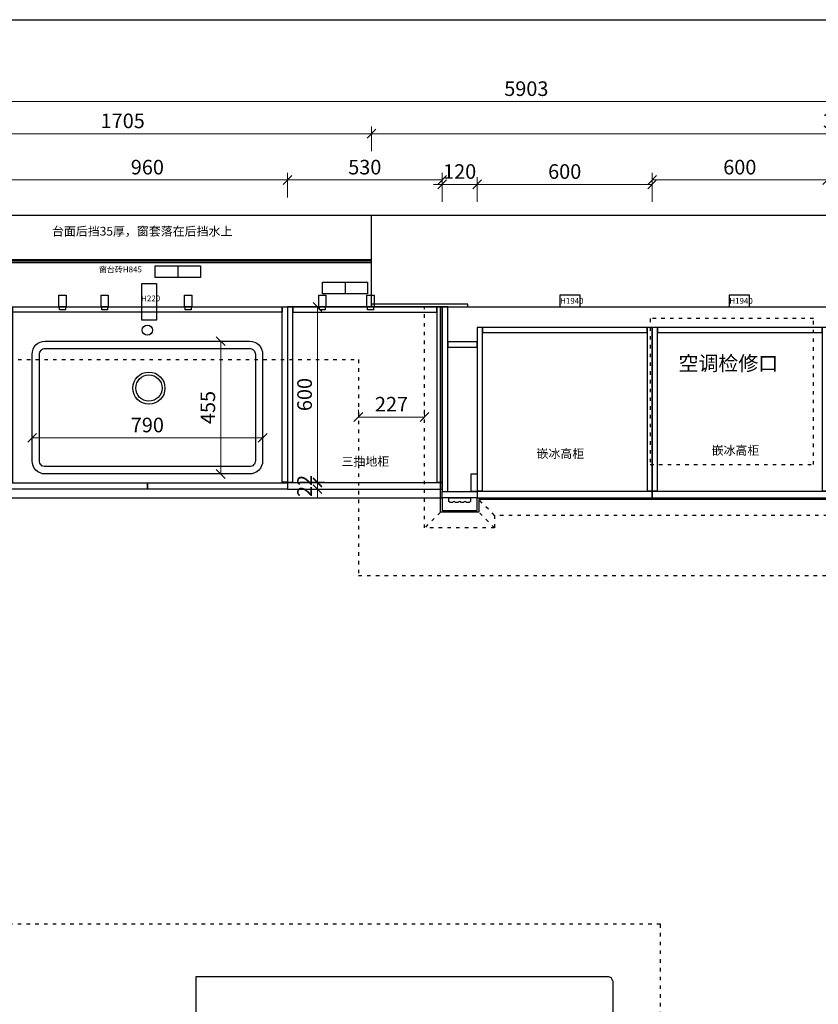
# Model space of a CAD drawing. Units: millimetres. Extents: x 123228 to 234568, y -31960 to -13933.
# Drawn here: x 131280 to 134017, y -22060 to -18688 of the extents above; entities that cross this region are included whole.
import ezdxf

# ---------------------------------------------------------------- set-up
doc = ezdxf.new("R2010")
doc.units = ezdxf.units.MM
doc.linetypes.add('ACAD_ISO03W100', pattern=[30, 12, -18])
doc.layers.add('石材', color=3, linetype='Continuous')
doc.styles.add('宋体', font='txt')
doc.dimstyles.new('1-20', dxfattribs={"dimscale": 20, "dimtxt": 2.5, "dimasz": 1.5, "dimexe": 1.25, "dimexo": 0.625, "dimtad": 1, "dimdec": 0, "dimdsep": 46, "dimtxsty": '宋体', "dimblk": 'OBLIQUE', "dimcen": 1.5, "dimclrd": 1, "dimclre": 1, "dimadec": 0, "dimazin": 0, "dimtfac": 1, "dimtdec": 0, "dimtix": 1, "dimtmove": 1, "dimatfit": 3, "dimldrblk": 'DOT', "dimfxl": 3, "dimfxlon": 1, "dimlwd": 13, "dimlwe": 13, "dimarcsym": 0})

# ---------------------------------------------------------------- blocks, each defined once
blk = doc.blocks.new('平面图')
for p, q in [((101754.1, -13035.1), (95120.9, -13035.1)), ((97862.5, -13348.3), (97862.5, -13035.1)), ((96157.5, -13348.3), (97862.5, -13348.3)), ((97862.5, -13348.3), (101107.5, -13348.3)), ((98676.5, -15642.3), (97260.5, -15642.3)), ((97260.5, -15642.3), (97260.5, -15872.4)), ((98676.5, -15642.3), (98676.5, -15644.3)), ((98688.5, -15656.3), (98690.5, -15656.3)), ((98690.5, -15813.3), (98690.5, -15656.3))]:
    blk.add_line(p, q)
at = {"color": 5}
for p, q in [((97862.5, -13186.7), (96157.5, -13186.7)), ((97862.5, -13191.7), (96157.5, -13191.7)), ((97862.5, -13196.7), (96157.5, -13196.7))]:
    blk.add_line(p, q, dxfattribs=at)
at = {"color": 2}
for p, q in [((97198.8, -13207.4), (97198.8, -13247.4)), ((97771.8, -13263.4), (97771.8, -13303.4))]:
    blk.add_line(p, q, dxfattribs=at)
at = {"color": 2, "linetype": 'ACAD_ISO03W100'}
for p, q in [((96231.5, -13528.3), (97817.5, -13528.3)), ((97817.5, -13528.3), (97817.5, -14268.3)), ((97817.5, -14268.3), (100932.5, -14268.3)), ((98852.5, -15462.3), (96231.5, -15462.3)), ((98852.5, -20244.3), (98852.5, -15462.3))]:
    blk.add_line(p, q, dxfattribs=at)
at = {"color": 2}
for points in [[(97121.3, -13247.4), (97121.3, -13207.4), (97276.3, -13207.4), (97276.3, -13247.4)], [(97125.6, -13393.4), (97075.6, -13393.4), (97075.6, -13267.8), (97125.6, -13267.8)], [(97694.3, -13303.4), (97694.3, -13263.4), (97849.3, -13263.4), (97849.3, -13303.4)], [(96816.5, -13348.3), (96791.5, -13348.3), (96791.5, -13308.3), (96816.5, -13308.3)], [(96960.7, -13348.3), (96935.7, -13348.3), (96935.7, -13308.3), (96960.7, -13308.3)], [(97246.6, -13348.3), (97221.6, -13348.3), (97221.6, -13308.3), (97246.6, -13308.3)], [(97706.5, -13348.3), (97681.5, -13348.3), (97681.5, -13308.3), (97706.5, -13308.3)], [(97871.4, -13348.3), (97846.4, -13348.3), (97846.4, -13308.3), (97871.4, -13308.3)], [(98507.5, -13348.3), (98577.5, -13348.3), (98577.5, -13308.3), (98507.5, -13308.3)], [(99087.5, -13348.3), (99157.5, -13348.3), (99157.5, -13308.3), (99087.5, -13308.3)], [(96814, -13358.3), (96794, -13358.3), (96794, -13348.3), (96814, -13348.3)], [(96958.2, -13358.3), (96938.2, -13358.3), (96938.2, -13348.3), (96958.2, -13348.3)], [(97244.1, -13358.3), (97224.1, -13358.3), (97224.1, -13348.3), (97244.1, -13348.3)], [(97704, -13358.3), (97684, -13358.3), (97684, -13348.3), (97704, -13348.3)], [(97868.9, -13358.3), (97848.9, -13358.3), (97848.9, -13348.3), (97868.9, -13348.3)]]:
    blk.add_lwpolyline(points, close=True, dxfattribs=at)
at = {"color": 4}
blk.add_lwpolyline([(97862.5, -13348.3), (98192.5, -13348.3), (98192.5, -13338.3), (97862.5, -13338.3)], close=True, dxfattribs=at)
at = {"color": 2, "linetype": 'ACAD_ISO03W100'}
blk.add_lwpolyline([(99377.5, -13388.3), (98817.5, -13388.3), (98817.5, -13888.3), (99377.5, -13888.3)], close=True, dxfattribs=at)
blk.add_arc((98676.5, -15656.3), 12, 0, 90)
at = {"color": 2, "attachment_point": 1, "style": '宋体'}
for s, width, insert, char_height in [('台面后挡35厚，窗套落在后挡水上', 717.021, (96767.6, -13073.9), 30), ('窗台砖H845', 150.5, (96928.6, -13209.7), 20), ('H220', 133.834, (97073.1, -13309.1), 20), ('H1940', 133.834, (98508.6, -13317.5), 20), ('H1940', 133.834, (99088.6, -13317.5), 20), ('空调检修口', 438.468, (98914.8, -13516.5), 50)]:
    blk.add_mtext_dynamic_manual_height_columns(s, width=width, gutter_width=12.5, heights=[0], dxfattribs=dict(at, insert=insert, char_height=char_height))
blk = doc.blocks.new('*U129')
at = {"color": 251, "true_color": 0x636466}
for points in [[(0, 0), (18, 0), (18, -560), (0, -560)], [(18, 0), (582, 0), (582, -18), (18, -18)], [(582, 0), (600, 0), (600, -560), (582, -560)]]:
    blk.add_lwpolyline(points, close=True, dxfattribs=at)
at = {"color": 3}
blk.add_lwpolyline([(0, -562), (600, -562), (600, -584), (0, -584)], close=True, dxfattribs=at)
blk = doc.blocks.new('120罗马柱')
at = {"color": 116, "true_color": 0x136734}
blk.add_lwpolyline([(100848.2, -20535.3), (100968.2, -20535.3), (100968.2, -20492.3), (100848.2, -20492.3)], close=True, dxfattribs=at)
at = {"color": 3}
blk.add_lwpolyline([(100848.2, -20535.3), (100968.2, -20535.3), (100968.2, -20557.3), (100848.2, -20557.3)], close=True, dxfattribs=at)
for points in [[(100945.7, -20523.3), (100945.7, -20535.3), (100870.7, -20535.3), (100870.7, -20523.3)], [(100874.7, -20519.3), (100885.5, -20519.3)], [(100893.5, -20519.3), (100904.2, -20519.3)], [(100912.2, -20519.3), (100923, -20519.3)], [(100931, -20519.3), (100941.7, -20519.3)]]:
    blk.add_lwpolyline(points, dxfattribs=at)
for centre, start, end in [((100870.7, -20519.3), 270, 0), ((100889.5, -20519.3), 180, 0), ((100908.2, -20519.3), 180, 0), ((100927, -20519.3), 180, 0), ((100945.7, -20519.3), 180, 270)]:
    blk.add_arc(centre, 4, start, end, dxfattribs=at)
blk = doc.blocks.new('*U130')
at = {"color": 251, "true_color": 0x636466}
for points in [[(0, 0), (18, 0), (18, -600), (0, -600)], [(18, 0), (512, 0), (512, -18), (18, -18)], [(512, 0), (530, 0), (530, -600), (512, -600)]]:
    blk.add_lwpolyline(points, close=True, dxfattribs=at)
at = {"color": 3}
blk.add_lwpolyline([(0, -602), (530, -602), (530, -624), (0, -624)], close=True, dxfattribs=at)
blk = doc.blocks.new('*U131')
at = {"color": 251, "true_color": 0x636466}
for points in [[(0, 0), (18, 0), (18, -600), (0, -600)], [(18, 0), (942, 0), (942, -18), (18, -18)], [(942, 0), (960, 0), (960, -600), (942, -600)]]:
    blk.add_lwpolyline(points, close=True, dxfattribs=at)
at = {"color": 3}
for points in [[(0, -602), (480, -602), (480, -624), (0, -624)], [(480, -602), (960, -602), (960, -624), (480, -624)]]:
    blk.add_lwpolyline(points, close=True, dxfattribs=at)
blk = doc.blocks.new('_Oblique')
at = {"color": 0, "lineweight": -2}
blk.add_line((-0.5, -0.5), (0.5, 0.5), dxfattribs=at)
blk = doc.blocks.new('*D397')
at = {"color": 1, "lineweight": 13, "transparency": 16777216}
for p, q in [((98824.5, -12973.4), (98824.5, -12888.4)), ((99424.5, -12913.4), (98824.5, -12913.4)), ((99424.5, -12973.4), (99424.5, -12888.4))]:
    blk.add_line(p, q, dxfattribs=at)
at = {"layer": 'Defpoints', "color": 0, "transparency": 16777216}
for p in [(98824.5, -12913.4), (98824.5, -14002.3), (99424.5, -14002.3)]:
    blk.add_point(p, dxfattribs=at)
at = {"color": 1, "lineweight": 13, "transparency": 16777216, "xscale": 30, "yscale": 30, "zscale": 30, "rotation": 180}
blk.add_blockref('_Oblique', (98824.5, -12913.4), dxfattribs=at)
at = {"color": 1, "lineweight": 13, "transparency": 16777216, "xscale": 30, "yscale": 30, "zscale": 30}
blk.add_blockref('_Oblique', (99424.5, -12913.4), dxfattribs=at)
at = {"color": 0, "transparency": 16777216, "insert": (99124.5, -12875.9), "char_height": 50, "attachment_point": 5, "style": '宋体'}
blk.add_mtext('600', dxfattribs=at)
blk = doc.blocks.new('_DOT')
at = {"color": 0, "linetype": 'ByBlock'}
blk.add_line((-0.5, 0), (-1, 0), dxfattribs=at)
at = {"color": 0, "linetype": 'ByBlock', "const_width": 0.5}
blk.add_lwpolyline([(-0.25, 0, 1), (0.25, 0, 1)], format="xyb", close=True, dxfattribs=at)
blk = doc.blocks.new('*D398')
at = {"color": 1, "lineweight": 13, "transparency": 16777216}
for p, q in [((98224.5, -12988.4), (98224.5, -12903.4)), ((98824.5, -12988.4), (98824.5, -12903.4)), ((98824.5, -12928.4), (98224.5, -12928.4))]:
    blk.add_line(p, q, dxfattribs=at)
at = {"layer": 'Defpoints', "color": 0, "transparency": 16777216}
for p in [(98224.5, -12928.4), (98224.5, -14017.3), (98824.5, -14017.3)]:
    blk.add_point(p, dxfattribs=at)
at = {"color": 1, "lineweight": 13, "transparency": 16777216, "xscale": 30, "yscale": 30, "zscale": 30, "rotation": 180}
blk.add_blockref('_Oblique', (98224.5, -12928.4), dxfattribs=at)
at = {"color": 1, "lineweight": 13, "transparency": 16777216, "xscale": 30, "yscale": 30, "zscale": 30}
blk.add_blockref('_Oblique', (98824.5, -12928.4), dxfattribs=at)
at = {"color": 0, "transparency": 16777216, "insert": (98524.5, -12890.9), "char_height": 50, "attachment_point": 5, "style": '宋体'}
blk.add_mtext('600', dxfattribs=at)
blk = doc.blocks.new('*D399')
at = {"color": 1, "lineweight": 13, "transparency": 16777216}
for p, q in [((98104.5, -12988.4), (98104.5, -12903.4)), ((98224.5, -12988.4), (98224.5, -12903.4)), ((98104.5, -12928.4), (98074.5, -12928.4)), ((98224.5, -12928.4), (98104.5, -12928.4)), ((98224.5, -12928.4), (98254.5, -12928.4))]:
    blk.add_line(p, q, dxfattribs=at)
at = {"layer": 'Defpoints', "color": 0, "transparency": 16777216}
for p in [(98104.5, -12928.4), (98104.5, -14017.3), (98224.5, -14017.3)]:
    blk.add_point(p, dxfattribs=at)
at = {"color": 1, "lineweight": 13, "transparency": 16777216, "xscale": 30, "yscale": 30, "zscale": 30}
blk.add_blockref('_Oblique', (98104.5, -12928.4), dxfattribs=at)
at = {"color": 1, "lineweight": 13, "transparency": 16777216, "xscale": 30, "yscale": 30, "zscale": 30, "rotation": 180}
blk.add_blockref('_Oblique', (98224.5, -12928.4), dxfattribs=at)
at = {"color": 0, "transparency": 16777216, "insert": (98164.5, -12890.9), "char_height": 50, "attachment_point": 5, "style": '宋体'}
blk.add_mtext('120', dxfattribs=at)
blk = doc.blocks.new('*D400')
at = {"color": 1, "lineweight": 13, "transparency": 16777216}
for p, q in [((97574.5, -12973.4), (97574.5, -12888.4)), ((98104.5, -12913.4), (97574.5, -12913.4)), ((98104.5, -12973.4), (98104.5, -12888.4))]:
    blk.add_line(p, q, dxfattribs=at)
at = {"layer": 'Defpoints', "color": 0, "transparency": 16777216}
for p in [(97574.5, -12913.4), (97574.5, -13967.3), (98104.5, -14002.3)]:
    blk.add_point(p, dxfattribs=at)
at = {"color": 1, "lineweight": 13, "transparency": 16777216, "xscale": 30, "yscale": 30, "zscale": 30, "rotation": 180}
blk.add_blockref('_Oblique', (97574.5, -12913.4), dxfattribs=at)
at = {"color": 1, "lineweight": 13, "transparency": 16777216, "xscale": 30, "yscale": 30, "zscale": 30}
blk.add_blockref('_Oblique', (98104.5, -12913.4), dxfattribs=at)
at = {"color": 0, "transparency": 16777216, "insert": (97839.5, -12875.9), "char_height": 50, "attachment_point": 5, "style": '宋体'}
blk.add_mtext('530', dxfattribs=at)
blk = doc.blocks.new('*D401')
at = {"color": 1, "lineweight": 13, "transparency": 16777216}
for p, q in [((96614.5, -12973.4), (96614.5, -12888.4)), ((97574.5, -12913.4), (96614.5, -12913.4)), ((97574.5, -12973.4), (97574.5, -12888.4))]:
    blk.add_line(p, q, dxfattribs=at)
at = {"layer": 'Defpoints', "color": 0, "transparency": 16777216}
for p in [(96614.5, -12913.4), (96614.5, -13967.3), (97574.5, -13967.3)]:
    blk.add_point(p, dxfattribs=at)
at = {"color": 1, "lineweight": 13, "transparency": 16777216, "xscale": 30, "yscale": 30, "zscale": 30, "rotation": 180}
blk.add_blockref('_Oblique', (96614.5, -12913.4), dxfattribs=at)
at = {"color": 1, "lineweight": 13, "transparency": 16777216, "xscale": 30, "yscale": 30, "zscale": 30}
blk.add_blockref('_Oblique', (97574.5, -12913.4), dxfattribs=at)
at = {"color": 0, "transparency": 16777216, "insert": (97094.5, -12875.9), "char_height": 50, "attachment_point": 5, "style": '宋体'}
blk.add_mtext('960', dxfattribs=at)
blk = doc.blocks.new('*D332')
at = {"color": 1, "lineweight": 13, "transparency": 16777216}
for p, q in [((97617.1, -13348.3), (97702.1, -13348.3)), ((97677.1, -13348.3), (97677.1, -13948.3)), ((97617.1, -13948.3), (97702.1, -13948.3))]:
    blk.add_line(p, q, dxfattribs=at)
at = {"layer": 'Defpoints', "color": 0, "transparency": 16777216}
for p in [(97592.5, -13348.3), (97592.5, -13948.3), (97677.1, -13948.3)]:
    blk.add_point(p, dxfattribs=at)
at = {"color": 1, "lineweight": 13, "transparency": 16777216, "xscale": 30, "yscale": 30, "zscale": 30}
for p, rotation in [((97677.1, -13348.3), 90), ((97677.1, -13948.3), 270)]:
    blk.add_blockref('_Oblique', p, dxfattribs=dict(at, rotation=rotation))
at = {"color": 0, "transparency": 16777216, "insert": (97639.6, -13648.3), "char_height": 50, "attachment_point": 5, "rotation": 90, "style": '宋体'}
blk.add_mtext('600', dxfattribs=at)
blk = doc.blocks.new('*D333')
at = {"color": 1, "lineweight": 13, "transparency": 16777216}
for p, q in [((97677.1, -13950.3), (97677.1, -13920.3)), ((97617.1, -13950.3), (97702.1, -13950.3)), ((97677.1, -13972.3), (97677.1, -13950.3)), ((97617.1, -13972.3), (97702.1, -13972.3)), ((97677.1, -13972.3), (97677.1, -14002.3))]:
    blk.add_line(p, q, dxfattribs=at)
at = {"layer": 'Defpoints', "color": 0, "transparency": 16777216}
for p in [(97574.5, -13950.3), (97677.1, -13950.3), (97574.5, -13972.3)]:
    blk.add_point(p, dxfattribs=at)
at = {"color": 1, "lineweight": 13, "transparency": 16777216, "xscale": 30, "yscale": 30, "zscale": 30}
for p, rotation in [((97677.1, -13950.3), 270), ((97677.1, -13972.3), 90)]:
    blk.add_blockref('_Oblique', p, dxfattribs=dict(at, rotation=rotation))
at = {"color": 0, "transparency": 16777216, "insert": (97639.6, -13961.3), "char_height": 50, "attachment_point": 5, "rotation": 90, "style": '宋体'}
blk.add_mtext('22', dxfattribs=at)
blk = doc.blocks.new('*D334')
at = {"color": 1, "lineweight": 13, "transparency": 16777216}
for p, q in [((97817.5, -13725.3), (97817.5, -13700.3)), ((98044.5, -13725.3), (97817.5, -13725.3)), ((98044.5, -13725.3), (98044.5, -13700.3))]:
    blk.add_line(p, q, dxfattribs=at)
at = {"layer": 'Defpoints', "color": 0, "transparency": 16777216}
for p in [(97817.5, -13725.3), (97817.5, -13725.3), (98044.5, -13725.3)]:
    blk.add_point(p, dxfattribs=at)
at = {"color": 1, "lineweight": 13, "transparency": 16777216, "xscale": 30, "yscale": 30, "zscale": 30, "rotation": 180}
blk.add_blockref('_Oblique', (97817.5, -13725.3), dxfattribs=at)
at = {"color": 1, "lineweight": 13, "transparency": 16777216, "xscale": 30, "yscale": 30, "zscale": 30}
blk.add_blockref('_Oblique', (98044.5, -13725.3), dxfattribs=at)
at = {"color": 0, "transparency": 16777216, "insert": (97931, -13687.8), "char_height": 50, "attachment_point": 5, "style": '宋体'}
blk.add_mtext('227', dxfattribs=at)
blk = doc.blocks.new('*D335')
at = {"color": 1, "lineweight": 13, "transparency": 16777216}
for p, q in [((96699.5, -13736.6), (96699.5, -13821.6)), ((97489.5, -13736.6), (97489.5, -13821.6)), ((97489.5, -13796.6), (96699.5, -13796.6))]:
    blk.add_line(p, q, dxfattribs=at)
at = {"layer": 'Defpoints', "color": 0, "transparency": 16777216}
for p in [(96699.5, -13680.3), (97489.5, -13680.3), (96699.5, -13796.6)]:
    blk.add_point(p, dxfattribs=at)
at = {"color": 1, "lineweight": 13, "transparency": 16777216, "xscale": 30, "yscale": 30, "zscale": 30, "rotation": 180}
blk.add_blockref('_Oblique', (96699.5, -13796.6), dxfattribs=at)
at = {"color": 1, "lineweight": 13, "transparency": 16777216, "xscale": 30, "yscale": 30, "zscale": 30}
blk.add_blockref('_Oblique', (97489.5, -13796.6), dxfattribs=at)
at = {"color": 0, "transparency": 16777216, "insert": (97094.5, -13759.1), "char_height": 50, "attachment_point": 5, "style": '宋体'}
blk.add_mtext('790', dxfattribs=at)
blk = doc.blocks.new('*D336')
at = {"color": 1, "lineweight": 13, "transparency": 16777216}
for p, q in [((97405.7, -13465.3), (97320.7, -13465.3)), ((97345.7, -13920.3), (97345.7, -13465.3)), ((97405.7, -13920.3), (97320.7, -13920.3))]:
    blk.add_line(p, q, dxfattribs=at)
at = {"layer": 'Defpoints', "color": 0, "transparency": 16777216}
for p in [(97345.7, -13465.3), (97444.5, -13465.3), (97444.5, -13920.3)]:
    blk.add_point(p, dxfattribs=at)
at = {"color": 1, "lineweight": 13, "transparency": 16777216, "xscale": 30, "yscale": 30, "zscale": 30}
for p, rotation in [((97345.7, -13465.3), 90), ((97345.7, -13920.3), 270)]:
    blk.add_blockref('_Oblique', p, dxfattribs=dict(at, rotation=rotation))
at = {"color": 0, "transparency": 16777216, "insert": (97308.2, -13692.8), "char_height": 50, "attachment_point": 5, "rotation": 90, "style": '宋体'}
blk.add_mtext('455', dxfattribs=at)
blk = doc.blocks.new('*D169')
at = {"color": 1, "lineweight": 13, "transparency": 16777216}
for p, q in [((130064.5, -19027.8), (130064.5, -18942.8)), ((135967.5, -19027.8), (135967.5, -18942.8)), ((135967.5, -18967.8), (130064.5, -18967.8))]:
    blk.add_line(p, q, dxfattribs=at)
at = {"layer": 'Defpoints', "color": 0, "transparency": 16777216}
for p in [(130064.5, -18967.8), (130064.5, -20303.5), (135967.5, -20303.5)]:
    blk.add_point(p, dxfattribs=at)
at = {"color": 1, "lineweight": 13, "transparency": 16777216, "xscale": 30, "yscale": 30, "zscale": 30, "rotation": 180}
blk.add_blockref('_Oblique', (130064.5, -18967.8), dxfattribs=at)
at = {"color": 1, "lineweight": 13, "transparency": 16777216, "xscale": 30, "yscale": 30, "zscale": 30}
blk.add_blockref('_Oblique', (135967.5, -18967.8), dxfattribs=at)
at = {"color": 0, "transparency": 16777216, "insert": (133016, -18930.3), "char_height": 50, "attachment_point": 5, "style": '宋体'}
blk.add_mtext('5903', dxfattribs=at)
blk = doc.blocks.new('*D172')
at = {"color": 1, "lineweight": 13, "transparency": 16777216}
for p, q in [((130780.5, -19138.1), (130780.5, -19053.1)), ((132485.5, -19138.1), (132485.5, -19053.1)), ((130780.5, -19078.1), (132485.5, -19078.1))]:
    blk.add_line(p, q, dxfattribs=at)
at = {"layer": 'Defpoints', "color": 0, "transparency": 16777216}
for p in [(132485.5, -19078.1), (132485.5, -19358.3), (130780.5, -19671.5)]:
    blk.add_point(p, dxfattribs=at)
at = {"color": 1, "lineweight": 13, "transparency": 16777216, "xscale": 30, "yscale": 30, "zscale": 30, "rotation": 180}
blk.add_blockref('_Oblique', (130780.5, -19078.1), dxfattribs=at)
at = {"color": 1, "lineweight": 13, "transparency": 16777216, "xscale": 30, "yscale": 30, "zscale": 30}
blk.add_blockref('_Oblique', (132485.5, -19078.1), dxfattribs=at)
at = {"color": 0, "transparency": 16777216, "insert": (131633, -19040.6), "char_height": 50, "attachment_point": 5, "style": '宋体'}
blk.add_mtext('1705', dxfattribs=at)
blk = doc.blocks.new('*D173')
at = {"color": 1, "lineweight": 13, "transparency": 16777216}
for p, q in [((132485.5, -19138.1), (132485.5, -19053.1)), ((135730.5, -19138.1), (135730.5, -19053.1)), ((132485.5, -19078.1), (135730.5, -19078.1))]:
    blk.add_line(p, q, dxfattribs=at)
at = {"layer": 'Defpoints', "color": 0, "transparency": 16777216}
for p in [(135730.5, -19078.1), (132485.5, -19358.3), (135730.5, -19671.5)]:
    blk.add_point(p, dxfattribs=at)
at = {"color": 1, "lineweight": 13, "transparency": 16777216, "xscale": 30, "yscale": 30, "zscale": 30, "rotation": 180}
blk.add_blockref('_Oblique', (132485.5, -19078.1), dxfattribs=at)
at = {"color": 1, "lineweight": 13, "transparency": 16777216, "xscale": 30, "yscale": 30, "zscale": 30}
blk.add_blockref('_Oblique', (135730.5, -19078.1), dxfattribs=at)
at = {"color": 0, "transparency": 16777216, "insert": (134108, -19040.6), "char_height": 50, "attachment_point": 5, "style": '宋体'}
blk.add_mtext('3245', dxfattribs=at)
blk = doc.blocks.new('橱柜平面图')
at = {"color": 4}
blk.add_line((96064.5, -14002.3), (98104.5, -14002.3), dxfattribs=at)
at = {"color": 6, "linetype": 'ACAD_ISO03W100'}
for p, q in [((98284.5, -14062.3), (98230.5, -14008.3)), ((98098.5, -14051.3), (98044.5, -14105.3)), ((98284.5, -14105.3), (98230.5, -14051.3))]:
    blk.add_line(p, q, dxfattribs=at)
blk.add_lwpolyline([(101344.5, -14105.3), (101164.5, -14105.3), (101164.5, -14062.3), (98284.5, -14062.3), (98284.5, -14105.3), (98044.5, -14105.3), (98044.5, -13348.3)], dxfattribs=at)
at = {"color": 6}
blk.add_lwpolyline([(101344.5, -14051.3), (101218.5, -14051.3), (101218.5, -14008.3), (98230.5, -14008.3), (98230.5, -14051.3), (98098.5, -14051.3), (98098.5, -13348.3)], dxfattribs=at)
at = {"color": 3}
for points in [[(98104.5, -13980.3), (98124.5, -13980.3), (98124.5, -13348.3), (98104.5, -13348.3)], [(98224.5, -13980.3), (98204.5, -13980.3), (98204.5, -13920.3), (98224.5, -13920.3)]]:
    blk.add_lwpolyline(points, close=True, dxfattribs=at)
at = {"color": 67, "true_color": 0x727430}
for points in [[(96744.5, -13465.3), (97444.5, -13465.3, -0.414214), (97489.5, -13510.3), (97489.5, -13875.3, -0.414214), (97444.5, -13920.3), (96744.5, -13920.3, -0.414214), (96699.5, -13875.3), (96699.5, -13510.3, -0.414214)], [(96744.5, -13490.3), (97444.5, -13490.3, -0.414214), (97464.5, -13510.3), (97464.5, -13875.3, -0.414214), (97444.5, -13895.3), (96744.5, -13895.3, -0.414214), (96724.5, -13875.3), (96724.5, -13510.3, -0.414214)]]:
    blk.add_lwpolyline(points, format="xyb", close=True, dxfattribs=at)
at = {"color": 251, "true_color": 0x636466}
blk.add_lwpolyline([(98124.5, -13486.3), (98224.5, -13486.3), (98224.5, -13468.3), (98124.5, -13468.3)], close=True, dxfattribs=at)
at = {"color": 67, "true_color": 0x727430}
for centre, radius in [((97094.5, -13427.8), 17.5), ((97099.8, -13626.2), 55), ((97099.8, -13626.2), 45)]:
    blk.add_circle(centre, radius, dxfattribs=at)
blk.add_blockref('平面图', (0, 0))
at = {"color": 3}
blk.add_blockref('*U131', (96614.5, -13348.3), dxfattribs=at)
at = {"xscale": -1}
for name, p in [('*U130', (98104.5, -13348.3)), ('*U129', (98824.5, -13418.3)), ('*U129', (99424.5, -13418.3))]:
    blk.add_blockref(name, p, dxfattribs=at)
at = {"rotation": 180}
blk.add_blockref('120罗马柱', (199072.7, -34537.5), dxfattribs=at)
at = {"char_height": 30, "attachment_point": 1, "style": '宋体'}
for s, insert in [('嵌冰高柜', (99027.7, -13824.4)), ('三抽地柜', (97759.7, -13862.2)), ('嵌冰高柜', (98427.7, -13835.4))]:
    blk.add_mtext_dynamic_manual_height_columns(s, width=383.746, gutter_width=12.5, heights=[0], dxfattribs=dict(at, insert=insert))
for base, p1, p2, picture, middle in [((96614.5, -12913.4), (97574.5, -13967.3), (96614.5, -13967.3), '*D401', (97094.5, -12875.9)), ((97574.5, -12913.4), (98104.5, -14002.3), (97574.5, -13967.3), '*D400', (97839.5, -12875.9)), ((98824.5, -12913.4), (99424.5, -14002.3), (98824.5, -14002.3), '*D397', (99124.5, -12875.9)), ((98104.5, -12928.4), (98224.5, -14017.3), (98104.5, -14017.3), '*D399', (98164.5, -12890.9)), ((98224.5, -12928.4), (98824.5, -14017.3), (98224.5, -14017.3), '*D398', (98524.5, -12890.9))]:
    dim = blk.add_linear_dim(base=base, p1=p1, p2=p2, dimstyle='1-20')
    dim.commit()
    dim.dimension.update_dxf_attribs({"geometry": picture, "text_midpoint": middle})
for p1, p2, distance, picture, middle in [((97592.5, -13348.3), (97592.5, -13948.3), 84.6, '*D332', (97639.6, -13648.3)), ((97444.5, -13920.3), (97444.5, -13465.3), 98.7, '*D336', (97308.2, -13692.8)), ((98044.5, -13725.3), (97817.5, -13725.3), 0, '*D334', (97931, -13687.8)), ((97489.5, -13680.3), (96699.5, -13680.3), 116.4, '*D335', (97094.5, -13759.1)), ((97574.5, -13972.3), (97574.5, -13950.3), -102.6, '*D333', (97639.6, -13961.3))]:
    dim = blk.add_aligned_dim(p1=p1, p2=p2, distance=distance, dimstyle='1-20')
    dim.commit()
    dim.dimension.update_dxf_attribs({"geometry": picture, "text_midpoint": middle})

msp = doc.modelspace()

# ---------------------------------------------------------------- linework, layer by layer
at = {"layer": '石材', "color": 0}
msp.add_lwpolyline([(126940.9, -18687.6), (141196.9, -18687.6), (141196.9, -28767.6), (126940.9, -28767.6)], close=True, dxfattribs=at)

# ---------------------------------------------------------------- block references
msp.add_blockref('橱柜平面图', (34623, -6323.2))

# ---------------------------------------------------------------- dimensions: what is measured, and where the dimension line sits
dim = msp.add_aligned_dim(p1=(135967.5, -20303.5), p2=(130064.5, -20303.5), distance=-1335.7, dimstyle='1-20')
dim.commit()
dim.dimension.update_dxf_attribs({"geometry": '*D169', "text_midpoint": (133016, -18930.3)})
for base, p1, p2, picture, middle in [((132485.5, -19078.1), (130780.5, -19671.5), (132485.5, -19358.3), '*D172', (131633, -19040.6)), ((135730.5, -19078.1), (132485.5, -19358.3), (135730.5, -19671.5), '*D173', (134108, -19040.6))]:
    dim = msp.add_linear_dim(base=base, p1=p1, p2=p2, angle=180, dimstyle='1-20')
    dim.commit()
    dim.dimension.update_dxf_attribs({"geometry": picture, "text_midpoint": middle})

doc.saveas('drawing.dxf')
